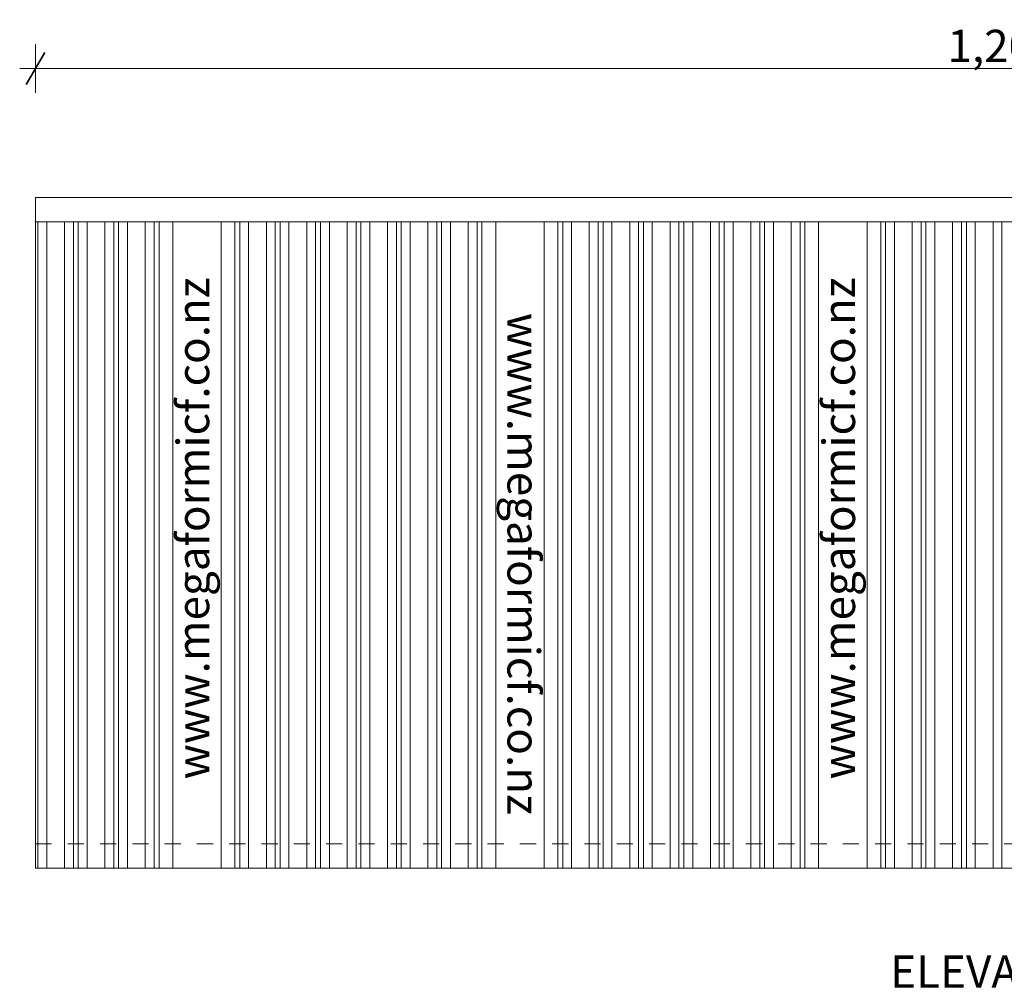
# Model space of a CAD drawing. Units: millimetres. Extents: x 63761 to 66125, y 93789 to 95268.
# Drawn here: x 63933 to 64543, y 94664 to 95264 of the extents above; entities that cross this region are included whole.
import ezdxf

# ---------------------------------------------------------------- set-up
doc = ezdxf.new("R2010")
doc.units = ezdxf.units.MM
doc.header["$MEASUREMENT"] = 0
doc.linetypes.add('Contour Line', pattern=[20, 10, -10])
for name, color, linetype, lineweight in [('Construction Details_Pen_No__102', 254, 'Continuous', 13), ('Construction Details_Pen_No__192', 254, 'Continuous', 13), ('Construction Details_Pen_No__2', 251, 'Continuous', 18), ('Doc_ Floor_Pen_No__1', 7, 'Continuous', 13), ('Doc_ Floor_Pen_No__45', 7, 'Continuous', 35), ('Doc_ Floor_Pen_No__85', 7, 'Continuous', 20), ('Text_Pen_No__1', 7, 'Continuous', 13), ('Text_Pen_No__41', 7, 'Continuous', 30)]:
    doc.layers.add(name, color=color, linetype=linetype, lineweight=lineweight)
doc.layers.add('Doc_ Floor', color=7, linetype='Continuous')
doc.styles.add('GENERATED_STYLE_1', font='txt')
doc.styles.add('GENERATED_STYLE_2', font='txt')
doc.styles.add('GENERATED_STYLE_3', font='txt')
doc.dimstyles.new('GENERATED_STYLE__2', dxfattribs={"dimtxt": 20, "dimasz": 15.2, "dimexe": 0.18, "dimexo": 2, "dimgap": 0.09, "dimtad": 1, "dimtih": 1, "dimtoh": 1, "dimdec": 0, "dimzin": 0, "dimdsep": 46, "dimtxsty": 'GENERATED_STYLE_1', "dimblk": 'ARROWHEAD_2', "dimblk1": 'ARROWHEAD_2', "dimblk2": 'ARROWHEAD_2', "dimcen": 0.09, "dimclrd": 7, "dimclre": 7, "dimclrt": 7, "dimadec": 0, "dimazin": 0, "dimtfac": 1, "dimtdec": 4, "dimtmove": 0, "dimatfit": 3, "dimfxl": 0, "dimtolj": 1, "dimtzin": 0, "dimarcsym": 0})

# ---------------------------------------------------------------- blocks, each defined once
blk = doc.blocks.new('*D5')
at = {"layer": 'Doc_ Floor_Pen_No__45', "color": 7, "linetype": 'Continuous', "lineweight": 35}
for p, q in [((63948.61, 95243.55), (63937.07, 95223.55)), ((65137.07, 95223.55), (65148.61, 95243.55))]:
    blk.add_line(p, q, dxfattribs=at)
at = {"layer": 'Doc_ Floor_Pen_No__85', "color": 7, "linetype": 'Continuous', "lineweight": 20}
for p, q in [((63942.84, 95218.55), (63942.84, 95248.55)), ((65142.84, 95218.55), (65142.84, 95248.55)), ((63933.06, 95233.55), (63942.84, 95233.55)), ((63942.84, 95233.55), (65142.84, 95233.55)), ((65142.84, 95233.55), (65152.62, 95233.55))]:
    blk.add_line(p, q, dxfattribs=at)
at = {"layer": 'Doc_ Floor_Pen_No__1', "color": 7, "lineweight": 13, "insert": (64507.64, 95237.55), "char_height": 20, "attachment_point": 7, "style": 'GENERATED_STYLE_1'}
blk.add_mtext('{\\A1;1,200}', dxfattribs=at)
blk = doc.blocks.new('ARROWHEAD_2')
at = {"color": 0, "linetype": 'Continuous', "lineweight": 0}
for p, q in [((-0.378, -0.655), (0.378, 0.655)), ((0, 0), (-1, 0))]:
    blk.add_line(p, q, dxfattribs=at)

msp = doc.modelspace()

# ---------------------------------------------------------------- linework, layer by layer
at = {"layer": 'Construction Details_Pen_No__102', "color": 254, "linetype": 'Continuous', "lineweight": 13}
msp.add_line((63942.84, 94738.06), (63942.84, 95138.55), dxfattribs=at)
at = {"layer": 'Construction Details_Pen_No__102', "color": 254, "linetype": 'Contour Line', "lineweight": 13}
msp.add_line((63942.84, 94753.06), (65142.84, 94753.06), dxfattribs=at)
at = {"layer": 'Construction Details_Pen_No__192', "color": 254, "linetype": 'Continuous', "lineweight": 13}
for p, q in [((63949.84, 95138.55), (63949.84, 94738.06)), ((63960.84, 94738.06), (63960.84, 95138.55)), ((63966.34, 95138.55), (63966.34, 94738.06)), ((63969.34, 94738.06), (63969.34, 95138.55)), ((63974.84, 95138.55), (63974.84, 94738.06)), ((63985.84, 94738.06), (63985.84, 95138.55)), ((63991.34, 95138.55), (63991.34, 94738.06)), ((63994.34, 94738.06), (63994.34, 95138.55)), ((63999.84, 95138.55), (63999.84, 94738.06)), ((64010.84, 94738.06), (64010.84, 95138.55)), ((64016.34, 95138.55), (64016.34, 94738.06)), ((64019.34, 94738.06), (64019.34, 95138.55)), ((64027.84, 95138.55), (64027.84, 94738.06)), ((64057.84, 94738.06), (64057.84, 95138.55)), ((64066.34, 95138.55), (64066.34, 94738.06)), ((64069.34, 94738.06), (64069.34, 95138.55)), ((64074.84, 95138.55), (64074.84, 94738.06)), ((64085.84, 94738.06), (64085.84, 95138.55)), ((64091.34, 95138.55), (64091.34, 94738.06)), ((64094.34, 94738.06), (64094.34, 95138.55)), ((64099.84, 95138.55), (64099.84, 94738.06)), ((64110.84, 94738.06), (64110.84, 95138.55)), ((64116.34, 95138.55), (64116.34, 94738.06)), ((64119.34, 94738.06), (64119.34, 95138.55)), ((64124.84, 95138.55), (64124.84, 94738.06)), ((64135.84, 94738.06), (64135.84, 95138.55)), ((64141.34, 95138.55), (64141.34, 94738.06)), ((64144.34, 94738.06), (64144.34, 95138.55)), ((64149.84, 95138.55), (64149.84, 94738.06)), ((64160.84, 94738.06), (64160.84, 95138.55)), ((64166.34, 95138.55), (64166.34, 94738.06)), ((64169.34, 94738.06), (64169.34, 95138.55)), ((64174.84, 95138.55), (64174.84, 94738.06)), ((64185.84, 94738.06), (64185.84, 95138.55)), ((64191.34, 95138.55), (64191.34, 94738.06)), ((64194.34, 94738.06), (64194.34, 95138.55)), ((64199.84, 95138.55), (64199.84, 94738.06)), ((64210.84, 94738.06), (64210.84, 95138.55)), ((64216.34, 95138.55), (64216.34, 94738.06)), ((64219.34, 94738.06), (64219.34, 95138.55)), ((64227.84, 95138.55), (64227.84, 94738.06)), ((64257.84, 95138.55), (64257.84, 94738.06)), ((64266.34, 94738.06), (64266.34, 95138.55)), ((64269.34, 95138.55), (64269.34, 94738.06)), ((64274.84, 94738.06), (64274.84, 95138.55)), ((64285.84, 95138.55), (64285.84, 94738.06)), ((64291.34, 94738.06), (64291.34, 95138.55)), ((64294.34, 95138.55), (64294.34, 94738.06)), ((64299.84, 94738.06), (64299.84, 95138.55)), ((64310.84, 95138.55), (64310.84, 94738.06)), ((64316.34, 94738.06), (64316.34, 95138.55)), ((64319.34, 95138.55), (64319.34, 94738.06)), ((64324.84, 94738.06), (64324.84, 95138.55)), ((64335.84, 95138.55), (64335.84, 94738.06)), ((64341.34, 94738.06), (64341.34, 95138.55)), ((64344.34, 95138.55), (64344.34, 94738.06)), ((64349.84, 94738.06), (64349.84, 95138.55)), ((64360.84, 95138.55), (64360.84, 94738.06)), ((64366.34, 94738.06), (64366.34, 95138.55)), ((64369.34, 95138.55), (64369.34, 94738.06)), ((64374.84, 94738.06), (64374.84, 95138.55)), ((64385.84, 95138.55), (64385.84, 94738.06)), ((64391.34, 94738.06), (64391.34, 95138.55)), ((64394.34, 95138.55), (64394.34, 94738.06)), ((64399.84, 94738.06), (64399.84, 95138.55)), ((64410.84, 95138.55), (64410.84, 94738.06)), ((64416.34, 94738.06), (64416.34, 95138.55)), ((64419.34, 95138.55), (64419.34, 94738.06)), ((64427.84, 94738.06), (64427.84, 95138.55)), ((64457.84, 95138.55), (64457.84, 94738.06)), ((64466.34, 94738.06), (64466.34, 95138.55)), ((64469.34, 95138.55), (64469.34, 94738.06)), ((64474.84, 94738.06), (64474.84, 95138.55)), ((64485.84, 95138.55), (64485.84, 94738.06)), ((64491.34, 94738.06), (64491.34, 95138.55)), ((64494.34, 95138.55), (64494.34, 94738.06)), ((64499.84, 94738.06), (64499.84, 95138.55)), ((64510.84, 95138.55), (64510.84, 94738.06)), ((64516.34, 94738.06), (64516.34, 95138.55)), ((64519.34, 95138.55), (64519.34, 94738.06)), ((64524.84, 94738.06), (64524.84, 95138.55)), ((64535.84, 95138.55), (64535.84, 94738.06)), ((64541.34, 94738.06), (64541.34, 95138.55))]:
    msp.add_line(p, q, dxfattribs=at)
at = {"layer": 'Construction Details_Pen_No__2', "color": 251, "linetype": 'Continuous', "lineweight": 18}
for p, q in [((63942.84, 95153.55), (63942.84, 94738.06)), ((63942.84, 95153.55), (65142.84, 95153.55)), ((63942.84, 95138.55), (65142.84, 95138.55)), ((63944.34, 94738.06), (63944.34, 95138.55)), ((63942.84, 94738.06), (65142.84, 94738.06))]:
    msp.add_line(p, q, dxfattribs=at)

# ---------------------------------------------------------------- texts
at = {"layer": 'Text_Pen_No__1', "color": 7, "linetype": 'Continuous', "lineweight": 13, "char_height": 20, "attachment_point": 1, "style": 'GENERATED_STYLE_2'}
for insert, rotation in [((64030.41, 94793.06), 90), ((64430.41, 94793.06), 90), ((64255.15, 95082.16), 270)]:
    msp.add_mtext('{\\A1;www.megaformicf.co.nz}', dxfattribs=dict(at, insert=insert, rotation=rotation))
at = {"layer": 'Text_Pen_No__41', "color": 7, "linetype": 'Continuous', "lineweight": 30, "insert": (64543.94, 94683.96), "char_height": 20, "attachment_point": 2, "style": 'GENERATED_STYLE_3'}
msp.add_mtext('{\\A1;ELEVATION}', dxfattribs=at)

# ---------------------------------------------------------------- dimensions: what is measured, and where the dimension line sits
at = {"layer": 'Doc_ Floor', "color": 7, "linetype": 'Continuous', "lineweight": 20}
dim = msp.add_linear_dim(base=(65142.84, 95233.55), p1=(63942.84, 95153.55), p2=(65142.84, 95149.87), dimstyle='GENERATED_STYLE__2', dxfattribs=at)
dim.commit()
dim.dimension.update_dxf_attribs({"geometry": '*D5', "text_midpoint": (64541.24, 95247.55), "dimtype": 160})

doc.saveas('drawing.dxf')
